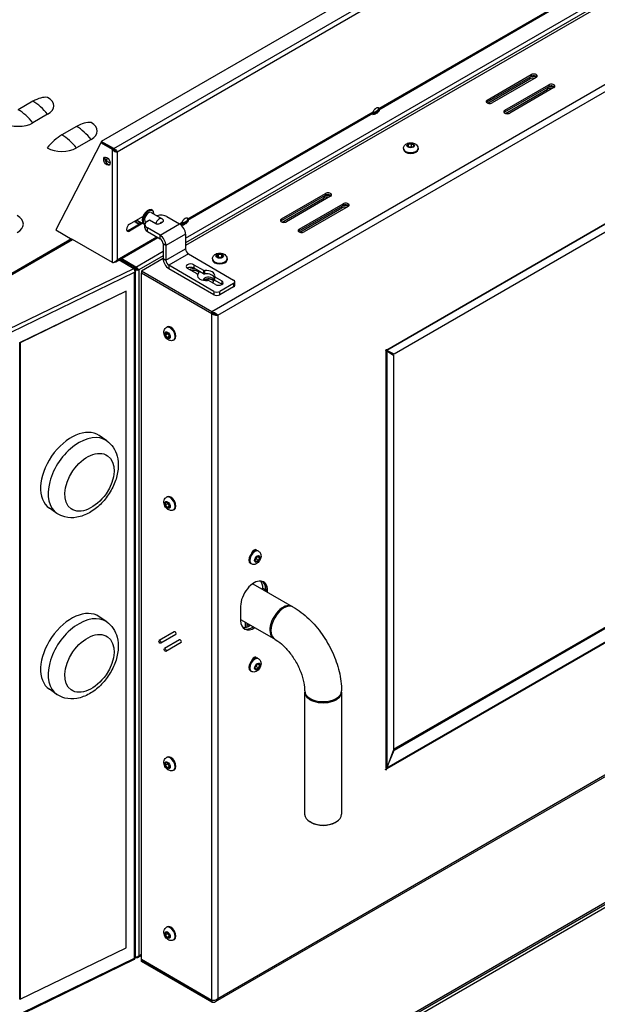
# Model space of a CAD drawing. Units: millimetres. Extents: x 76809 to 82201, y 3336 to 7495.
# Drawn here: x 81341 to 81758, y 4108 to 4819 of the extents above; entities that cross this region are included whole.
import ezdxf

# ---------------------------------------------------------------- set-up
doc = ezdxf.new("R2010")
doc.units = ezdxf.units.MM
doc.header["$LTSCALE"] = 15

msp = doc.modelspace()

# ---------------------------------------------------------------- linework, layer by layer
for p, q in [((82024.77, 5091.56), (81399.72, 4730.68)), ((81408.63, 4725.54), (82032.94, 5085.99)), ((82035.5, 5083.55), (81411.1, 4723.05)), ((82051.65, 4996.94), (81460.51, 4655.65)), ((81460.51, 4660.87), (82039.05, 4994.88)), ((82039.05, 4991.62), (81460.51, 4657.6)), ((82110.2, 4971.96), (81479.59, 4607.88)), ((81483.83, 4605.43), (82121.38, 4973.52)), ((81600.15, 4754.47), (81733.9, 4831.69)), ((81600.16, 4753.66), (81733.88, 4830.87)), ((81605.81, 4580.48), (82001.08, 4808.69)), ((82000.83, 4808), (81605.91, 4579.99)), ((81992.11, 4797.3), (81611.05, 4577.3)), ((81678.29, 4760.56), (81710.11, 4778.94)), ((81678.29, 4759.34), (81710.11, 4777.71)), ((81678.68, 4758.34), (81709.05, 4775.87)), ((81713.64, 4776.89), (81681.82, 4758.52)), ((81709.05, 4775.87), (81709.05, 4777.1)), ((81710.11, 4778.94), (81710.11, 4777.71)), ((81691.02, 4753.22), (81722.84, 4771.59)), ((81691.02, 4751.99), (81722.84, 4770.36)), ((81691.4, 4750.99), (81721.77, 4768.53)), ((81726.37, 4769.55), (81694.55, 4751.18)), ((81721.77, 4768.53), (81721.77, 4769.75)), ((81722.84, 4771.59), (81722.84, 4770.36)), ((81350.36, 4759.71), (81339.75, 4753.59)), ((81677.93, 4758.78), (81677.93, 4759.08)), ((81678.29, 4760.56), (81678.29, 4759.34)), ((81462.26, 4674.85), (81596.02, 4752.08)), ((81597.69, 4751.06), (81599.83, 4752.55)), ((81599.83, 4752.14), (81597.69, 4750.65)), ((81599.83, 4752.55), (81599.83, 4752.14)), ((81600.28, 4753.29), (81600.28, 4752.88)), ((81690.66, 4751.43), (81690.66, 4751.73)), ((81691.02, 4753.22), (81691.02, 4751.99)), ((81360.97, 4750.32), (81350.36, 4744.2)), ((81462.27, 4674.05), (81596, 4751.26)), ((81594.51, 4750.38), (81594.45, 4750.37)), ((81595.82, 4750.25), (81594.47, 4750.38)), ((81595.08, 4750.73), (81595.82, 4750.66)), ((81595.82, 4750.66), (81595.82, 4750.25)), ((81597.69, 4750.65), (81597.69, 4751.06)), ((81598.74, 4751.03), (81598.09, 4750.93)), ((81598.98, 4751.55), (81598.74, 4751.03)), ((81381.83, 4741.54), (81371.22, 4735.42)), ((81392.43, 4732.15), (81381.83, 4726.03)), ((81399.72, 4730.68), (81399.72, 4729.93)), ((81408.63, 4725.54), (81399.72, 4730.68)), ((81399.45, 4729.78), (81366.98, 4666.88)), ((81399.45, 4729.78), (81400.3, 4730.27)), ((81407.71, 4725.01), (81399.45, 4729.78)), ((81400.3, 4730.27), (81408.56, 4725.5)), ((81408.56, 4725.5), (81407.71, 4725.01)), ((81407.71, 4643.52), (81407.71, 4725.01)), ((81408.63, 4725.36), (81408.63, 4725.54)), ((81410.48, 4723.41), (81411.1, 4723.05)), ((81617.88, 4725.7), (81617.88, 4725.05)), ((81620.9, 4727.4), (81621.51, 4728.69)), ((81622.52, 4726.46), (81620.9, 4727.4)), ((81621.51, 4728.69), (81623.74, 4729.03)), ((81621.51, 4727.05), (81621.51, 4728.69)), ((81622.05, 4726.73), (81623.74, 4726.99)), ((81624.76, 4726.79), (81622.52, 4726.46)), ((81623.74, 4729.03), (81625.37, 4728.08)), ((81623.74, 4726.99), (81623.74, 4729.03)), ((81623.74, 4726.99), (81624.21, 4726.71)), ((81625.37, 4728.08), (81624.76, 4726.79)), ((81628.38, 4725.7), (81628.38, 4725.05)), ((81404.68, 4718.4), (81402.68, 4717.25)), ((81411.1, 4723.05), (81411.1, 4645.32)), ((81529.8, 4674.83), (81561.62, 4693.2)), ((81529.8, 4673.61), (81561.62, 4691.98)), ((81530.18, 4672.61), (81560.55, 4690.14)), ((81565.15, 4691.16), (81533.33, 4672.79)), ((81560.55, 4690.14), (81560.55, 4691.37)), ((81561.62, 4693.2), (81561.62, 4691.98)), ((81542.52, 4667.48), (81574.34, 4685.86)), ((81542.52, 4666.26), (81574.34, 4684.63)), ((81542.91, 4665.26), (81573.28, 4682.79)), ((81577.88, 4683.81), (81546.06, 4665.44)), ((81573.28, 4682.79), (81573.28, 4684.02)), ((81574.34, 4685.86), (81574.34, 4684.63)), ((81420.01, 4670.96), (81429.77, 4676.59)), ((81425.99, 4671.55), (81424.56, 4673.59)), ((81425.85, 4673.72), (81428.72, 4672.07)), ((81432.94, 4673.24), (81434.49, 4674.14)), ((81434.49, 4674.14), (81439.06, 4671.5)), ((81435.77, 4679.48), (81443.55, 4674.99)), ((81437.69, 4678.38), (81437.69, 4678.71)), ((81447.08, 4676.5), (81456.27, 4671.2)), ((81462.4, 4673.68), (81462.4, 4673.27)), ((81529.8, 4674.83), (81529.8, 4673.61)), ((81366.98, 4666.88), (81378.79, 4660.05)), ((81419.16, 4666.55), (81428.92, 4672.18)), ((81420.01, 4666.06), (81419.16, 4666.55)), ((81429.77, 4671.69), (81420.01, 4666.06)), ((81424.58, 4672.37), (81423.97, 4673.24)), ((81424.58, 4672.37), (81425.99, 4671.55)), ((81427.8, 4672.6), (81425.99, 4671.55)), ((81428.92, 4672.18), (81429.77, 4671.69)), ((81431.18, 4668.34), (81431.18, 4670.79)), ((81431.82, 4672.64), (81432, 4672.54)), ((81432.94, 4665.89), (81432.94, 4668.34)), ((81442.13, 4663.03), (81432.94, 4668.34)), ((81442.13, 4663.03), (81456.27, 4671.2)), ((81442.32, 4671.75), (81443.67, 4672.53)), ((81456.1, 4671.3), (81458.02, 4672.41)), ((81456.77, 4670.88), (81458, 4671.58)), ((81457.93, 4670.64), (81456.96, 4670.73)), ((81457.19, 4671.12), (81457.93, 4671.05)), ((81457.93, 4671.05), (81457.93, 4670.64)), ((81459.81, 4671.45), (81461.94, 4672.94)), ((81461.94, 4672.53), (81459.81, 4671.04)), ((81459.81, 4671.04), (81459.81, 4671.45)), ((81460.85, 4671.42), (81460.21, 4671.32)), ((81461.09, 4671.94), (81460.85, 4671.42)), ((81461.94, 4672.94), (81461.94, 4672.53)), ((81529.44, 4673.05), (81529.44, 4673.35)), ((81542.52, 4667.48), (81542.52, 4666.26)), ((81299.57, 4614.31), (81378.94, 4660.13)), ((81378.19, 4660.4), (81309.35, 4620.66)), ((81378.68, 4660.12), (81375.81, 4658.46)), ((81407.71, 4643.52), (81378.94, 4660.13)), ((81410.21, 4644), (81440.54, 4661.5)), ((81411.1, 4645.32), (81439.83, 4661.91)), ((81432.94, 4665.89), (81442.13, 4660.58)), ((81442.13, 4660.58), (81442.13, 4663.03)), ((81460.51, 4663.85), (81446.37, 4655.68)), ((81460.51, 4663.85), (81460.51, 4653.23)), ((81542.17, 4665.7), (81542.17, 4666)), ((81375.93, 4658.4), (81375.81, 4658.46)), ((81375.81, 4658.33), (81375.81, 4658.46)), ((81446.37, 4655.68), (81444.25, 4656.91)), ((81444.25, 4656.91), (81444.25, 4646.29)), ((81446.37, 4655.68), (81446.37, 4645.07)), ((81446.37, 4645.07), (81460.51, 4653.23)), ((81412.57, 4645.35), (81423.21, 4639.21)), ((81413.27, 4645.76), (81424.57, 4639.24)), ((81413.37, 4645.82), (81424.62, 4639.33)), ((81424.62, 4640.14), (81414.08, 4646.23)), ((81424.62, 4640.14), (81444.25, 4651.48)), ((81444.25, 4648.21), (81426.69, 4638.07)), ((81444.25, 4646.26), (81428.68, 4637.27)), ((81444.25, 4646.29), (81446.37, 4645.07)), ((81462.64, 4649.56), (81448.49, 4641.4)), ((81462.64, 4649.56), (81495.16, 4630.78)), ((81480, 4646.09), (81480, 4645.44)), ((81482.96, 4648.31), (81484.37, 4649.37)), ((81483.84, 4647.08), (81482.96, 4648.31)), ((81486.13, 4646.9), (81483.84, 4647.08)), ((81484.02, 4647.06), (81484.37, 4647.32)), ((81484.37, 4649.37), (81486.66, 4649.19)), ((81484.37, 4647.32), (81484.37, 4649.37)), ((81484.37, 4647.32), (81486.48, 4647.16)), ((81487.54, 4647.96), (81486.13, 4646.9)), ((81486.66, 4649.19), (81487.54, 4647.96)), ((81486.66, 4647.3), (81486.66, 4649.19)), ((81490.5, 4646.09), (81490.5, 4645.44)), ((81332.6, 4595.24), (81423.21, 4639.21)), ((81415.89, 4644.25), (81415.99, 4644.31)), ((81423.86, 4638.83), (81423.21, 4639.21)), ((81423.91, 4638.8), (81423.21, 4639.21)), ((81423.55, 4638.6), (81423.91, 4638.8)), ((81424.57, 4639.24), (81423.86, 4638.83)), ((81424.62, 4639.33), (81424.62, 4640.14)), ((81425.98, 4638.48), (81426.69, 4638.07)), ((81426.69, 4638.07), (81426.69, 4143.28)), ((81481.02, 4622.62), (81448.49, 4641.4)), ((81448.49, 4641.4), (81448.49, 4638.95)), ((81481.02, 4620.17), (81448.49, 4638.95)), ((81468.88, 4635.14), (81461.93, 4639.15)), ((81466.52, 4641.8), (81473.47, 4637.79)), ((81466.52, 4641.8), (81466.52, 4639.35)), ((81473.47, 4635.34), (81466.52, 4639.35)), ((81334.65, 4593.09), (81423.78, 4636.34)), ((81423.78, 4141.55), (81423.78, 4636.34)), ((81424.5, 4142.03), (81424.5, 4637.63)), ((81479.59, 4607.88), (81428.68, 4637.27)), ((81428.68, 4637.27), (81428.68, 4636.05)), ((81428.68, 4636.05), (81479.59, 4606.66)), ((81428.75, 4636.01), (81428.68, 4635.97)), ((81428.68, 4140.52), (81428.68, 4635.97)), ((81428.68, 4635.97), (81479.59, 4606.57)), ((81469.16, 4634.64), (81469.16, 4633.5)), ((81469.17, 4634.73), (81469.17, 4633.45)), ((81473.47, 4637.79), (81473.47, 4635.34)), ((81474.34, 4635.18), (81474.34, 4637.63)), ((81481.49, 4633.4), (81481.49, 4630.96)), ((81481.78, 4630.55), (81481.78, 4633)), ((81481.78, 4633), (81486.68, 4630.17)), ((81482.08, 4627.51), (81477.18, 4630.34)), ((81486.68, 4627.72), (81481.78, 4630.55)), ((81495.16, 4628.33), (81485.26, 4622.62)), ((81495.16, 4625.88), (81485.26, 4620.17)), ((81486.68, 4630.17), (81486.68, 4627.72)), ((81495.16, 4628.33), (81495.16, 4625.88)), ((81496.04, 4627.11), (81496.04, 4629.56)), ((81340.88, 4585.68), (81417.44, 4622.83)), ((81417.63, 4622.7), (81341.08, 4585.55)), ((81417.44, 4622.83), (81417.63, 4622.7)), ((81417.63, 4149.13), (81417.63, 4622.7)), ((81481.02, 4622.62), (81481.02, 4620.17)), ((81485.26, 4620.17), (81485.26, 4622.62)), ((81479.59, 4606.66), (81479.59, 4607.88)), ((81479.75, 4606.66), (81479.59, 4606.57)), ((81479.59, 4111.12), (81479.59, 4606.57)), ((81483.06, 4605.88), (81483.83, 4605.43)), ((81483.83, 4605.43), (81483.83, 4112.27)), ((81446.7, 4596.59), (81447.27, 4596.91)), ((81446.07, 4591.12), (81446.24, 4592.89)), ((81447.83, 4592.14), (81446.07, 4591.12)), ((81447.38, 4589.25), (81446.07, 4591.12)), ((81446.24, 4592.89), (81447.73, 4592.79)), ((81448.98, 4590.17), (81447.38, 4589.25)), ((81448.88, 4589.15), (81447.38, 4589.25)), ((81447.73, 4592.79), (81449.05, 4590.92)), ((81447.83, 4592.14), (81447.88, 4592.59)), ((81449.01, 4590.47), (81447.83, 4592.14)), ((81449.05, 4590.92), (81448.88, 4589.15)), ((81340.88, 4112.11), (81340.88, 4585.68)), ((81340.88, 4585.68), (81341.08, 4585.55)), ((81341.08, 4585.55), (81341.08, 4111.98)), ((81451.95, 4587.49), (81452.52, 4587.82)), ((81605.32, 4580.2), (81604.75, 4579.87)), ((81604.75, 4579.71), (81605.32, 4580.04)), ((81604.75, 4579.87), (81604.75, 4579.71)), ((81605.18, 4580.12), (81605.32, 4580.04)), ((81605.32, 4580.85), (81605.46, 4580.93)), ((81605.32, 4580.85), (81605.32, 4580.2)), ((81605.32, 4580.36), (81605.46, 4580.28)), ((81605.32, 4580.04), (81605.32, 4579.63)), ((81605.32, 4579.94), (81605.79, 4579.78)), ((81605.32, 4579.86), (81605.52, 4579.76)), ((81605.32, 4278.34), (81605.32, 4579.63)), ((81605.46, 4580.93), (81605.46, 4580.28)), ((81605.81, 4580.48), (81605.46, 4580.28)), ((81605.54, 4580.33), (81605.91, 4579.99)), ((81605.61, 4580.37), (81605.8, 4580.24)), ((81605.79, 4579.78), (81605.79, 4278.91)), ((81605.79, 4579.78), (81610.69, 4576.68)), ((81611.05, 4577.3), (81605.91, 4579.99)), ((81610.69, 4576.68), (81610.69, 4291.81)), ((81403.63, 4514.81), (81398.16, 4518.57)), ((81610.69, 4292.26), (81991.08, 4511.88)), ((81611.05, 4291.6), (81992.11, 4511.61)), ((82001.08, 4506.27), (81605.81, 4278.06)), ((81605.91, 4278.84), (82000.83, 4506.84)), ((81482.15, 4110.28), (82123.5, 4480.56)), ((82123.06, 4481.32), (81483.83, 4112.27)), ((81446.07, 4468.65), (81446.24, 4470.42)), ((81447.83, 4469.67), (81446.07, 4468.65)), ((81447.38, 4466.77), (81446.07, 4468.65)), ((81446.24, 4470.42), (81447.73, 4470.32)), ((81446.7, 4474.11), (81447.27, 4474.44)), ((81448.98, 4467.69), (81447.38, 4466.77)), ((81447.73, 4470.32), (81449.05, 4468.44)), ((81447.83, 4469.67), (81447.88, 4470.11)), ((81449.01, 4468), (81447.83, 4469.67)), ((81449.05, 4468.44), (81448.88, 4466.67)), ((81367.67, 4462.47), (81362.21, 4466.23)), ((81448.88, 4466.67), (81447.38, 4466.77)), ((81451.95, 4465.02), (81452.52, 4465.35)), ((82200.09, 4433.8), (81474.59, 4014.94)), ((81474.59, 4013.72), (82200.09, 4432.58)), ((81513.19, 4435.12), (81512.62, 4435.45)), ((81507.94, 4426.03), (81507.37, 4426.36)), ((81510.71, 4428.42), (81511.37, 4430.53)), ((81511.67, 4427.45), (81510.71, 4428.42)), ((81511.52, 4429.61), (81510.95, 4429.21)), ((81511.37, 4430.53), (81512.99, 4431.66)), ((81511.94, 4430.92), (81511.52, 4429.61)), ((81511.52, 4429.61), (81513.29, 4428.59)), ((81513.29, 4428.59), (81511.67, 4427.45)), ((81512.67, 4431.44), (81513.95, 4430.69)), ((81512.99, 4431.66), (81513.95, 4430.69)), ((81513.95, 4430.69), (81513.29, 4428.59)), ((81509.07, 4411.74), (81537.53, 4395.31)), ((81516.36, 4408.32), (81515.68, 4407.93)), ((81516.36, 4407.54), (81516.36, 4408.45)), ((81516.36, 4408.45), (81518.48, 4407.23)), ((81518.48, 4406.31), (81518.48, 4407.23)), ((81518.66, 4406.21), (81518.66, 4407.33)), ((81518.66, 4407.33), (81519.72, 4406.72)), ((81519.72, 4405.6), (81519.72, 4406.72)), ((81500.27, 4395.49), (81500.27, 4385.28)), ((81403.63, 4384.17), (81398.16, 4387.93)), ((81500.27, 4385.99), (81524.18, 4372.19)), ((81503.5, 4384.13), (81503.5, 4380.07)), ((81504.91, 4382.65), (81505.49, 4382.98)), ((81504.91, 4380.43), (81504.91, 4382.65)), ((81452.39, 4377.09), (81441.43, 4370.76)), ((81504.91, 4382.25), (81506.68, 4381.23)), ((81453.54, 4375.1), (81442.58, 4368.77)), ((81456.18, 4371.23), (81445.22, 4364.9)), ((81457.33, 4369.23), (81446.37, 4362.91)), ((81511.37, 4352.96), (81512.99, 4354.1)), ((81513.19, 4357.56), (81512.62, 4357.88)), ((81512.99, 4354.1), (81513.95, 4353.13)), ((81507.94, 4348.46), (81507.37, 4348.79)), ((81510.71, 4350.85), (81511.37, 4352.96)), ((81511.67, 4349.88), (81510.71, 4350.85)), ((81511.52, 4352.04), (81510.95, 4351.64)), ((81511.94, 4353.36), (81511.52, 4352.04)), ((81511.52, 4352.04), (81513.29, 4351.02)), ((81513.29, 4351.02), (81511.67, 4349.88)), ((81512.67, 4353.87), (81513.95, 4353.13)), ((81513.95, 4353.13), (81513.29, 4351.02)), ((82067.15, 4353.39), (81604.84, 4086.48)), ((81367.67, 4331.83), (81362.21, 4335.59)), ((81546.5, 4333.54), (81546.5, 4245.36)), ((81573.2, 4333.54), (81573.2, 4245.36)), ((81610.69, 4291.81), (81605.79, 4278.91)), ((81605.91, 4278.84), (81611.05, 4291.6)), ((81611.05, 4291.6), (81610.66, 4291.71)), ((81446.7, 4286.32), (81447.27, 4286.64)), ((81446.07, 4280.85), (81446.24, 4282.62)), ((81447.83, 4281.87), (81446.07, 4280.85)), ((81447.38, 4278.98), (81446.07, 4280.85)), ((81446.24, 4282.62), (81447.73, 4282.52)), ((81448.98, 4279.9), (81447.38, 4278.98)), ((81448.88, 4278.88), (81447.38, 4278.98)), ((81447.73, 4282.52), (81449.05, 4280.65)), ((81447.83, 4281.87), (81447.88, 4282.32)), ((81449.01, 4280.2), (81447.83, 4281.87)), ((81449.05, 4280.65), (81448.88, 4278.88)), ((81451.95, 4277.22), (81452.52, 4277.55)), ((81604.75, 4277.61), (81605.32, 4277.93)), ((81605.32, 4277.77), (81604.75, 4277.45)), ((81604.75, 4277.45), (81604.75, 4277.61)), ((81605.18, 4277.85), (81605.32, 4277.77)), ((81605.32, 4278.34), (81605.81, 4278.06)), ((81605.32, 4278.34), (81605.32, 4277.93)), ((81605.46, 4277.85), (81605.32, 4277.93)), ((81605.32, 4277.77), (81605.32, 4277.12)), ((81605.32, 4277.28), (81605.46, 4277.2)), ((81605.32, 4277.12), (81605.46, 4277.2)), ((81605.46, 4277.85), (81605.81, 4278.06)), ((81605.46, 4277.2), (81605.46, 4277.85)), ((81605.49, 4278.46), (81605.8, 4278.32)), ((81605.77, 4278.87), (81605.91, 4278.84)), ((81551.11, 4239.5), (81550.41, 4239.91)), ((81568.58, 4239.5), (81569.29, 4239.91)), ((81446.7, 4163.84), (81447.27, 4164.17)), ((81446.07, 4158.38), (81446.24, 4160.15)), ((81447.83, 4159.4), (81446.07, 4158.38)), ((81447.38, 4156.5), (81446.07, 4158.38)), ((81446.24, 4160.15), (81447.73, 4160.05)), ((81448.98, 4157.42), (81447.38, 4156.5)), ((81448.88, 4156.4), (81447.38, 4156.5)), ((81447.73, 4160.05), (81449.05, 4158.18)), ((81447.83, 4159.4), (81447.88, 4159.85)), ((81449.01, 4157.73), (81447.83, 4159.4)), ((81449.05, 4158.18), (81448.88, 4156.4)), ((81451.95, 4154.75), (81452.52, 4155.08)), ((81341.08, 4111.98), (81417.63, 4149.13)), ((81334.65, 4098.29), (81423.78, 4141.55)), ((81424.62, 4142.08), (81424.5, 4142.15)), ((81424.62, 4142.46), (81424.62, 4142.08)), ((81425.95, 4142.17), (81428.68, 4143.75)), ((81426.69, 4143.28), (81428.68, 4144.42)), ((81333.86, 4097.2), (81423.75, 4140.81)), ((81479.59, 4111.12), (81428.68, 4140.52)), ((81428.68, 4140.44), (81428.75, 4140.48)), ((81428.68, 4139.21), (81428.68, 4140.44)), ((81428.68, 4140.44), (81479.59, 4111.04)), ((81479.59, 4109.82), (81428.68, 4139.21)), ((81340.88, 4112.11), (81341.08, 4111.98)), ((81479.69, 4111.1), (81479.59, 4111.04)), ((81479.59, 4111.04), (81479.59, 4109.82))]:
    msp.add_line(p, q)
for centre, major_axis, ratio, start_param, end_param in [((81711.17, 4775.87), (-3, 0), 0.57735, 3.759543, 5.497787), ((81711.17, 4774.65), (3, 0), 0.57735, 1.125235, 2.356194), ((81711.88, 4777.92), (2.5, 0), 0.57735, 5.497787, 8.63938), ((81711.88, 4776.69), (2.5, 0), 0.57735, 0.438149, 2.356194), ((81723.9, 4768.53), (-3, 0), 0.57735, 3.759543, 5.497787), ((81723.9, 4767.3), (3, 0), 0.57735, 1.125235, 2.356194), ((81724.6, 4770.57), (2.5, 0), 0.57735, 5.497787, 8.63938), ((81724.6, 4769.34), (2.5, 0), 0.57735, 0.438149, 2.356194), ((81350.36, 4735.11), (15.06, 26.09), 0.57735, 0.264193, 0.785398), ((81350.36, 4735.11), (-15.06, 26.09), 0.57735, 4.976582, 5.497787), ((81350.36, 4756.44), (15, 0), 0.57735, 5.497787, 7.068583), ((81680.06, 4759.54), (-2.5, 0), 0.57735, 5.497787, 8.63938), ((81680.06, 4758.32), (2.5, 0), 0.57735, 2.356194, 2.703444), ((81339.75, 4728.99), (-15.06, 26.09), 0.57735, 4.976582, 5.497787), ((81595.01, 4754.23), (5.25, 0), 0.57735, 4.833004, 6.16257), ((81595.01, 4754.89), (5.25, 0), 0.57735, 4.900801, 6.094773), ((81598.28, 4753.29), (2, 0), 0.57735, 5.592843, 6.620699), ((81598.28, 4752.88), (2, 0), 0.57735, 5.592843, 6.283185), ((81692.78, 4752.2), (-2.5, 0), 0.57735, 5.497787, 8.63938), ((81692.78, 4750.97), (2.5, 0), 0.57735, 2.356194, 2.703444), ((81381.83, 4716.95), (15.06, 26.09), 0.57735, 0.264193, 0.785398), ((81596.15, 4751.8), (-2, 0), 0.57735, 1.404053, 2.45125), ((81596.15, 4751.39), (2, 0), 0.57735, 4.545646, 5.592843), ((81339.75, 4750.32), (-15, 0), 0.57735, 0.785398, 2.356194), ((81381.83, 4716.95), (-15.06, 26.09), 0.57735, 4.976582, 5.497787), ((81381.83, 4738.28), (15, 0), 0.57735, 5.497787, 7.068583), ((81371.22, 4710.82), (15.06, 26.09), 0.57735, 0.785398, 1.306603), ((81371.22, 4710.82), (-15.06, 26.09), 0.57735, 4.976582, 5.497787), ((81371.22, 4732.15), (-15, 0), 0.57735, 0.785398, 2.356194), ((81623.13, 4725.7), (5.25, 0), 0.57735, 3.141593, 6.283185), ((81623.13, 4725.05), (5.25, 0), 0.57735, 3.141593, 6.283185), ((81404.56, 4717.05), (-1.62, 2.81), 0.57735, 0.264147, 2.877446), ((81402.68, 4692.66), (15.06, 26.09), 0.57735, 0.785398, 0.795346), ((81402.68, 4692.66), (-15.06, 26.09), 0.57735, 5.341608, 5.497787), ((81562.68, 4690.14), (-3, 0), 0.57735, 3.759543, 5.497787), ((81562.68, 4688.92), (3, 0), 0.57735, 1.125235, 2.356194), ((81563.38, 4692.18), (2.5, 0), 0.57735, 5.497787, 8.63938), ((81563.38, 4690.96), (2.5, 0), 0.57735, 0.438149, 2.356194), ((81433.45, 4676.26), (3, 5.2), 0.57735, 5.497787, 9.646866), ((81433.8, 4676.06), (-2.75, -4.76), 0.57735, 2.371982, 6.344945), ((81575.4, 4682.79), (-3, 0), 0.57735, 3.759543, 5.497787), ((81575.4, 4681.57), (3, 0), 0.57735, 1.125235, 2.356194), ((81576.11, 4684.83), (2.5, 0), 0.57735, 5.497787, 8.63938), ((81576.11, 4683.61), (2.5, 0), 0.57735, 0.438149, 2.356194), ((81328.44, 4671.12), (15, 0), 0.57735, 5.497787, 7.068583), ((81428.85, 4678.92), (-3, -5.2), 0.57735, 6.120614, 6.283185), ((81433.8, 4676.06), (-1.98, -3.42), 0.57735, 3.141593, 6.283185), ((81441.58, 4671.57), (1.98, 3.42), 0.57735, 0, 1.911281), ((81442.84, 4674.05), (6, 0), 0.57735, 0.785398, 2.077223), ((81457.1, 4674.57), (5.25, 0), 0.57735, 4.817631, 6.177943), ((81457.1, 4675.22), (5.25, 0), 0.57735, 4.883974, 6.1116), ((81460.4, 4673.68), (2, 0), 0.57735, 5.592843, 6.620699), ((81531.56, 4673.81), (-2.5, 0), 0.57735, 5.497787, 8.63938), ((81531.56, 4672.59), (2.5, 0), 0.57735, 2.356194, 2.703444), ((81420.01, 4668.51), (-1.5, -2.6), 0.57735, 3.926991, 7.068583), ((81419.16, 4669), (-1.5, -2.6), 0.57735, 0.286757, 0.785398), ((81437.18, 4670.79), (-6, 0), 0.57735, 5.497787, 7.068583), ((81437.18, 4668.34), (-6, 0), 0.57735, 0, 0.785398), ((81442.99, 4670.75), (0.98, 1.69), 0.57735, 0.273456, 1.29734), ((81456.27, 4666.3), (3, -5.2), 0.57735, 0.785398, 2.356194), ((81458.27, 4672.19), (-2, 0), 0.57735, 1.404053, 2.45125), ((81458.27, 4671.78), (2, 0), 0.57735, 4.545646, 5.592843), ((81460.4, 4673.27), (2, 0), 0.57735, 5.592843, 6.283185), ((81544.29, 4666.46), (-2.5, 0), 0.57735, 5.497787, 8.63938), ((81442.13, 4658.13), (-3, 5.2), 0.57735, 3.926991, 5.497787), ((81442.13, 4658.13), (1.5, -2.6), 0.57735, 0.785398, 2.356194), ((81544.29, 4665.24), (2.5, 0), 0.57735, 2.356194, 2.703444), ((81462.64, 4652.01), (1.5, -2.6), 0.57735, 3.926991, 5.497787), ((81448.49, 4643.84), (3, -5.2), 0.57735, 3.926991, 5.497787), ((81485.25, 4646.09), (5.25, 0), 0.57735, 3.141593, 6.283185), ((81485.25, 4645.44), (5.25, 0), 0.57735, 3.141593, 6.283185), ((81409.4, 4644.5), (-2.4, 0), 0.57735, 0.785398, 0.916298), ((81448.49, 4643.84), (1.5, -2.6), 0.57735, 3.926991, 5.497787), ((81464.23, 4640.48), (-3.25, 0), 0.57735, 3.926991, 7.068583), ((81464.23, 4638.03), (-3.25, 0), 0.57735, 3.926991, 5.572024), ((81466.5, 4636.67), (3.9, 0), 0.57735, 1.343404, 2.405337), ((81466.5, 4635.44), (3.9, 0), 0.57735, 0.275434, 2.014067), ((81466.5, 4635.44), (3.9, 0), 0.57735, 0.275434, 2.014067), ((81475.33, 4634.07), (-6.25, 0), 0.57735, 6.124156, 8.013011), ((81468.17, 4634.73), (1, 0), 0.57735, 6.124156, 7.068583), ((81466.5, 4636.67), (3.9, 0), 0.57735, 5.433846, 6.510578), ((81477.1, 4630.55), (-3.9, 0), 0.57735, 2.307052, 6.226632), ((81474.18, 4638.2), (-1, 0), 0.57735, 0.785398, 1.729826), ((81474.18, 4635.75), (1, 0), 0.57735, 3.926991, 4.871418), ((81477.1, 4629.32), (3.9, 0), 0.57735, 0.275434, 2.557914), ((81475.33, 4634.07), (6.25, 0), 0.57735, 6.124156, 8.013011), ((81475.33, 4631.62), (6.25, 0), 0.57735, 0.171309, 1.729826), ((81477.59, 4629.04), (3.9, 0), 0.57735, 0.874338, 2.444482), ((81482.49, 4633.4), (-1, 0), 0.57735, 6.124156, 7.068583), ((81482.49, 4630.96), (-1, 0), 0.57735, 0, 0.785398), ((81476.47, 4629.93), (1, 0), 0.57735, 0.785398, 1.729826), ((81484.38, 4628.84), (3.25, 0), 0.57735, 3.926991, 7.068583), ((81484.38, 4626.39), (-3.25, 0), 0.57735, 3.852754, 3.926991), ((81493.04, 4629.56), (3, 0), 0.57735, 5.497787, 7.068583), ((81493.04, 4627.11), (3, 0), 0.57735, 5.497787, 6.283185), ((81483.14, 4623.84), (-3, 0), 0.57735, 0.785398, 2.356194), ((81483.14, 4621.39), (3, 0), 0.57735, 3.926991, 5.497787), ((81449.33, 4592.04), (-2.62, 4.55), 0.57735, 3.141593, 6.283185), ((81449.89, 4592.37), (-2.62, 4.55), 0.57735, 3.141593, 6.283185), ((81603.19, 4580.85), (3, 0), 0.57735, 5.497787, 5.601451), ((81603.69, 4581.71), (-1.5, 2.6), 0.57735, 3.823327, 3.926991), ((81380.18, 4492.4), (-17.98, -26.17), 0.625044, 3.141593, 6.283185), ((81385.65, 4488.64), (17.98, 26.17), 0.625044, 0, 3.141593), ((81449.33, 4469.57), (-2.62, 4.55), 0.57735, 3.141593, 6.283185), ((81449.89, 4469.89), (-2.62, 4.55), 0.57735, 3.141593, 6.283185), ((81510, 4430.9), (-2.63, -4.55), 0.57735, 3.141593, 6.283185), ((81510.56, 4430.58), (-2.63, -4.55), 0.57735, 3.141593, 6.283185), ((81510, 4433.56), (1.5, 2.6), 0.57735, 5.920523, 8.216644), ((81508.94, 4434.17), (1.5, 2.6), 0.57735, 5.592992, 5.921818), ((81510, 4401.1), (6.88, 11.91), 0.57735, 5.497787, 8.63938), ((81506.81, 4402.94), (6.75, 11.69), 0.57735, 5.497787, 6.085852), ((81508.94, 4401.71), (6.75, 11.69), 0.57735, 5.497787, 6.323571), ((81508.94, 4401.71), (6.88, 11.91), 0.57735, 5.497787, 6.20597), ((81530.86, 4383.75), (6.68, 11.56), 0.57735, 6.218513, 9.48945), ((81380.18, 4361.76), (-17.98, -26.17), 0.625044, 3.141593, 6.283185), ((81385.65, 4358), (17.98, 26.17), 0.625044, 0, 3.141593), ((81531.56, 4383.34), (-6.67, -11.55), 0.57735, 3.141593, 6.283185), ((81510, 4390.9), (-6.88, -11.91), 0.57735, 5.497787, 7.130026), ((81452.97, 4376.1), (-0.575, 0.996), 0.57735, 3.141593, 6.283185), ((81506.81, 4392.32), (-6.75, -11.69), 0.57735, 0.240846, 0.865276), ((81508.94, 4391.51), (-6.88, -11.91), 0.57735, 0.077216, 0.846841), ((81456.75, 4370.23), (-0.575, 0.996), 0.57735, 3.141593, 6.283185), ((81510, 4353.34), (-2.63, -4.55), 0.57735, 3.141593, 6.283185), ((81510.56, 4353.01), (-2.63, -4.55), 0.57735, 3.141593, 6.283185), ((81510, 4355.99), (1.5, 2.6), 0.57735, 5.920523, 8.216644), ((81508.94, 4356.6), (1.5, 2.6), 0.57735, 5.592992, 5.921818), ((81559.85, 4333.54), (13.35, 0), 0.57735, 3.076921, 6.347857), ((81559.85, 4334.35), (13.33, 0), 0.57735, 3.141593, 6.283185), ((81449.33, 4281.77), (-2.62, 4.55), 0.57735, 3.141593, 6.283185), ((81449.89, 4282.1), (-2.62, 4.55), 0.57735, 3.141593, 6.283185), ((81603.19, 4279.57), (-3, 0), 0.57735, 2.356194, 2.459858), ((81603.69, 4279.28), (-1.5, 2.6), 0.57735, 3.926991, 4.030654), ((81559.85, 4245.36), (13.35, 0), 0.57735, 3.141593, 6.283185), ((81559.85, 4244.54), (-12.35, 0), 0.57735, 0.785398, 2.356194), ((81449.33, 4159.3), (-2.62, 4.55), 0.57735, 3.141593, 6.283185), ((81449.89, 4159.62), (-2.62, 4.55), 0.57735, 3.141593, 6.283185)]:
    msp.add_ellipse(centre, major_axis=major_axis, ratio=ratio, start_param=start_param, end_param=end_param)
for centre, major_axis, ratio in [((81623.13, 4727.74), (-2.75, 0), 0.57735), ((81403.71, 4716.56), (-1.62, 2.81), 0.57735), ((81485.25, 4648.13), (2.75, 0), 0.57735), ((81447.56, 4591.02), (1.37, -2.38), 0.57735), ((81391.12, 4484.88), (-13.16, -19.16), 0.625044), ((81447.56, 4468.54), (1.37, -2.38), 0.57735), ((81512.33, 4429.56), (1.38, 2.38), 0.57735), ((81391.12, 4354.24), (13.16, 19.16), 0.625044), ((81442.01, 4369.77), (0.575, -0.996), 0.57735), ((81445.79, 4363.9), (0.575, -0.996), 0.57735), ((81512.33, 4351.99), (1.38, 2.38), 0.57735), ((81447.56, 4280.75), (1.37, -2.38), 0.57735), ((81447.56, 4158.28), (1.37, -2.38), 0.57735)]:
    msp.add_ellipse(centre, major_axis=major_axis, ratio=ratio)
for points, knots in [([(81595.99, 4751.91), (81595.98, 4751.83), (81595.95, 4751.76), (81595.87, 4751.55), (81595.79, 4751.42), (81595.68, 4751.28), (81595.66, 4751.25), (81595.64, 4751.22)], [0.02014677, 0.02014677, 0.02014677, 0.02014677, 0.04832844, 0.04832844, 0.09665689, 0.09665689, 0.10706475, 0.10706475, 0.10706475, 0.10706475]), ([(81600.15, 4754.47), (81600.14, 4754.54), (81600.12, 4754.61), (81600.06, 4754.78), (81599.99, 4754.88), (81599.81, 4755.03), (81599.65, 4755.09), (81599.4, 4755.12), (81599.27, 4755.11), (81598.83, 4755.04), (81598.42, 4754.88), (81598.08, 4754.68), (81597.74, 4754.48), (81597.34, 4754.18), (81596.9, 4753.75), (81596.76, 4753.6), (81596.51, 4753.28), (81596.36, 4753.04), (81596.18, 4752.68), (81596.1, 4752.49), (81596.04, 4752.25), (81596.03, 4752.16), (81596.02, 4752.08)], [-0.3468183, -0.3468183, -0.3468183, -0.3468183, -0.3200163, -0.3200163, -0.2679783, -0.2679783, -0.1978024, -0.1978024, -0.1443307, -0.1443307, 0, 0, 0, 0.1443307, 0.1443307, 0.1978024, 0.1978024, 0.2679783, 0.2679783, 0.3200163, 0.3200163, 0.3468183, 0.3468183, 0.3468183, 0.3468183]), ([(81600.22, 4753.87), (81600.22, 4753.88), (81600.21, 4753.89), (81600.2, 4753.96), (81600.19, 4754.04), (81600.17, 4754.19), (81600.17, 4754.25), (81600.16, 4754.32)], [1.4543894, 1.4543894, 1.4543894, 1.4543894, 1.46479727, 1.46479727, 1.51312571, 1.51312571, 1.54130738, 1.54130738, 1.54130738, 1.54130738]), ([(81407.71, 4725.01), (81408.32, 4724.2), (81409.28, 4723.62), (81410.11, 4723.31), (81410.48, 4723.18), (81410.83, 4723.09), (81411.1, 4723.05)], [-1, -1, -1, -1, -0.309138, -0.309138, -0.309138, 0, 0, 0, 0]), ([(81410.07, 4723.7), (81409.7, 4724.02), (81409.21, 4724.46), (81408.82, 4725.03), (81408.73, 4725.18), (81408.63, 4725.34), (81408.56, 4725.5)], [0.1251607, 0.1251607, 0.1251607, 0.1251607, 0.8215778, 0.8215778, 0.8215778, 1, 1, 1, 1]), ([(81410.23, 4723.57), (81410.2, 4723.61), (81410.18, 4723.65), (81410.11, 4723.73), (81410.07, 4723.78), (81409.97, 4723.93), (81409.9, 4724.03), (81409.74, 4724.29), (81409.66, 4724.44), (81409.51, 4724.79), (81409.45, 4724.98), (81409.41, 4725.17)], [-0.2416182, -0.2416182, -0.2416182, -0.2416182, -0.2201042, -0.2201042, -0.1916233, -0.1916233, -0.1410624, -0.1410624, -0.0718766, -0.0718766, 0, 0, 0, 0]), ([(81409.41, 4725.17), (81409.91, 4724.85), (81410.35, 4724.4), (81410.66, 4723.94), (81410.87, 4723.63), (81411.02, 4723.32), (81411.1, 4723.05)], [-0.7692949, -0.7692949, -0.7692949, -0.7692949, -0.3091381, -0.3091381, -0.3091381, 0, 0, 0, 0]), ([(81617.88, 4725.7), (81617.88, 4726.09), (81617.95, 4726.48), (81618.21, 4727.21), (81618.4, 4727.55), (81618.89, 4728.2), (81619.2, 4728.48), (81619.95, 4729.02), (81620.4, 4729.25), (81621.4, 4729.6), (81621.96, 4729.72), (81623.1, 4729.81), (81623.67, 4729.79), (81624.8, 4729.62), (81625.36, 4729.46), (81626.41, 4728.98), (81626.91, 4728.66), (81627.68, 4727.85), (81627.98, 4727.42), (81628.3, 4726.53), (81628.38, 4726.12), (81628.38, 4725.7)], [5.492215, 5.492215, 5.492215, 5.492215, 5.689819, 5.689819, 5.903075, 5.903075, 6.165759, 6.165759, 6.512734, 6.512734, 6.919297, 6.919297, 7.326457, 7.326457, 7.735079, 7.735079, 8.131082, 8.131082, 8.422699, 8.422699, 8.633808, 8.633808, 8.633808, 8.633808]), ([(81443.55, 4674.99), (81443.81, 4674.84), (81444.04, 4674.65), (81444.35, 4674.3), (81444.45, 4674.15), (81444.54, 4674)], [0.7853982, 0.7853982, 0.7853982, 0.7853982, 0.98095, 0.98095, 1.1041267, 1.1041267, 1.1041267, 1.1041267]), ([(81443.67, 4672.53), (81443.95, 4672.69), (81444.25, 4672.9), (81444.53, 4673.25), (81444.61, 4673.42), (81444.65, 4673.71), (81444.61, 4673.87), (81444.54, 4674)], [0.0895726, 0.0895726, 0.0895726, 0.0895726, 0.2083026, 0.2083026, 0.2855685, 0.2855685, 0.3581014, 0.3581014, 0.3581014, 0.3581014]), ([(81462.26, 4674.85), (81462.25, 4674.93), (81462.23, 4675), (81462.16, 4675.18), (81462.09, 4675.28), (81461.9, 4675.44), (81461.74, 4675.5), (81461.49, 4675.53), (81461.35, 4675.52), (81460.9, 4675.44), (81460.49, 4675.27), (81460.14, 4675.07), (81459.79, 4674.87), (81459.38, 4674.56), (81458.93, 4674.12), (81458.79, 4673.96), (81458.53, 4673.64), (81458.37, 4673.4), (81458.19, 4673.03), (81458.11, 4672.83), (81458.05, 4672.59), (81458.03, 4672.5), (81458.02, 4672.41)], [-0.3556268, -0.3556268, -0.3556268, -0.3556268, -0.3275249, -0.3275249, -0.2740917, -0.2740917, -0.2022361, -0.2022361, -0.1475882, -0.1475882, 0, 0, 0, 0.1475882, 0.1475882, 0.2022361, 0.2022361, 0.2740917, 0.2740917, 0.3275249, 0.3275249, 0.3556268, 0.3556268, 0.3556268, 0.3556268]), ([(81462.32, 4674.25), (81462.32, 4674.26), (81462.31, 4674.28), (81462.3, 4674.35), (81462.29, 4674.43), (81462.28, 4674.58), (81462.27, 4674.64), (81462.27, 4674.71)], [1.44887771, 1.44887771, 1.44887771, 1.44887771, 1.45912213, 1.45912213, 1.50726835, 1.50726835, 1.53529474, 1.53529474, 1.53529474, 1.53529474]), ([(81439.06, 4671.5), (81439.23, 4671.4), (81439.48, 4671.31), (81439.95, 4671.21), (81440.26, 4671.18), (81440.78, 4671.21), (81441.08, 4671.25), (81441.67, 4671.42), (81442.04, 4671.59), (81442.32, 4671.75)], [-0.437634, -0.437634, -0.437634, -0.437634, -0.3637697, -0.3637697, -0.2855685, -0.2855685, -0.2083026, -0.2083026, -0.0895726, -0.0895726, -0.0895726, -0.0895726]), ([(81457.99, 4672.24), (81457.98, 4672.16), (81457.96, 4672.08), (81457.88, 4671.88), (81457.8, 4671.75), (81457.69, 4671.61), (81457.67, 4671.58), (81457.65, 4671.56)], [0.02011983, 0.02011983, 0.02011983, 0.02011983, 0.04814622, 0.04814622, 0.09629243, 0.09629243, 0.10653686, 0.10653686, 0.10653686, 0.10653686]), ([(81407.94, 4643.4), (81408.55, 4643.54), (81409.38, 4643.84), (81410.11, 4644.37), (81410.48, 4644.64), (81410.83, 4644.96), (81411.1, 4645.32)], [-0.9166667, -0.9166667, -0.9166667, -0.9166667, -0.3091381, -0.3091381, -0.3091381, 0, 0, 0, 0]), ([(81409.51, 4643.78), (81409.97, 4643.82), (81410.38, 4644.03), (81410.66, 4644.38), (81410.87, 4644.63), (81411.02, 4644.96), (81411.1, 4645.32)], [-0.7382615, -0.7382615, -0.7382615, -0.7382615, -0.3091381, -0.3091381, -0.3091381, 0, 0, 0, 0]), ([(81480, 4646.09), (81480, 4646.48), (81480.07, 4646.87), (81480.32, 4647.6), (81480.51, 4647.94), (81481, 4648.59), (81481.31, 4648.87), (81482.06, 4649.42), (81482.51, 4649.64), (81483.52, 4649.99), (81484.08, 4650.11), (81485.21, 4650.2), (81485.79, 4650.18), (81486.91, 4650.01), (81487.47, 4649.85), (81488.52, 4649.37), (81489.02, 4649.05), (81489.79, 4648.24), (81490.09, 4647.81), (81490.42, 4646.92), (81490.5, 4646.51), (81490.5, 4646.09)], [1.962039, 1.962039, 1.962039, 1.962039, 2.159642, 2.159642, 2.372899, 2.372899, 2.635582, 2.635582, 2.982558, 2.982558, 3.38912, 3.38912, 3.796281, 3.796281, 4.204903, 4.204903, 4.600906, 4.600906, 4.892523, 4.892523, 5.103631, 5.103631, 5.103631, 5.103631]), ([(81423.5, 4638.72), (81423.69, 4638.3), (81423.84, 4637.75), (81423.86, 4637.21), (81423.87, 4636.91), (81423.85, 4636.61), (81423.78, 4636.34)], [-0.7756495, -0.7756495, -0.7756495, -0.7756495, -0.2769197, -0.2769197, -0.2769197, 0, 0, 0, 0]), ([(81424.4, 4638.13), (81424.54, 4637.79), (81424.53, 4637.41), (81424.37, 4637.07), (81424.26, 4636.8), (81424.05, 4636.55), (81423.78, 4636.34)], [-0.7173973, -0.7173973, -0.7173973, -0.7173973, -0.31342, -0.31342, -0.31342, 0, 0, 0, 0]), ([(81423.83, 4637.6), (81423.89, 4637.66), (81423.95, 4637.73), (81424.13, 4637.91), (81424.26, 4638.03), (81424.4, 4638.13)], [-0.09000469, -0.09000469, -0.09000469, -0.09000469, -0.05986399, -0.05986399, 0, 0, 0, 0]), ([(81424.44, 4638.43), (81424.6, 4638.47), (81424.76, 4638.51), (81425.08, 4638.54), (81425.23, 4638.55), (81425.49, 4638.54), (81425.59, 4638.53), (81425.8, 4638.5), (81425.89, 4638.49), (81425.98, 4638.48)], [-0.2063657, -0.2063657, -0.2063657, -0.2063657, -0.1472927, -0.1472927, -0.0889215, -0.0889215, -0.044954, -0.044954, 0, 0, 0, 0]), ([(81424.44, 4638.43), (81424.91, 4638.18), (81425.47, 4638.04), (81425.96, 4638.01), (81426.24, 4638), (81426.49, 4638.02), (81426.69, 4638.07)], [-0.7742269, -0.7742269, -0.7742269, -0.7742269, -0.2769197, -0.2769197, -0.2769197, 0, 0, 0, 0]), ([(81425.98, 4638.48), (81425.67, 4638.51), (81425.12, 4638.7), (81424.74, 4639.05), (81424.68, 4639.11), (81424.62, 4639.17), (81424.57, 4639.24)], [0, 0, 0, 0, 0.859892, 0.859892, 0.859892, 1, 1, 1, 1]), ([(81424.62, 4640.14), (81425.31, 4639.92), (81425.99, 4639.33), (81426.38, 4638.73), (81426.52, 4638.5), (81426.63, 4638.27), (81426.69, 4638.07)], [-1, -1, -1, -1, -0.2769197, -0.2769197, -0.2769197, 0, 0, 0, 0]), ([(81425.98, 4638.48), (81425.8, 4638.74), (81425.37, 4639.12), (81424.87, 4639.27), (81424.78, 4639.29), (81424.7, 4639.31), (81424.62, 4639.33)], [0, 0, 0, 0, 0.859892, 0.859892, 0.859892, 1, 1, 1, 1]), ([(81479.59, 4607.88), (81480.78, 4607.73), (81481.95, 4607.12), (81482.79, 4606.45), (81483.24, 4606.1), (81483.59, 4605.73), (81483.83, 4605.43)], [-1, -1, -1, -1, -0.346623, -0.346623, -0.346623, 0, 0, 0, 0]), ([(81482.49, 4606.14), (81481.95, 4606.32), (81481.23, 4606.57), (81480.43, 4606.64), (81480.15, 4606.67), (81479.87, 4606.67), (81479.59, 4606.66)], [0.1251607, 0.1251607, 0.1251607, 0.1251607, 0.7770003, 0.7770003, 0.7770003, 1, 1, 1, 1]), ([(81480.45, 4605.97), (81480.69, 4606.04), (81480.93, 4606.09), (81481.41, 4606.14), (81481.63, 4606.15), (81482.02, 4606.13), (81482.18, 4606.12), (81482.47, 4606.08), (81482.6, 4606.06), (81482.72, 4606.05)], [-0.3101584, -0.3101584, -0.3101584, -0.3101584, -0.2216752, -0.2216752, -0.1339726, -0.1339726, -0.0677633, -0.0677633, -0.0085315, -0.0085315, -0.0085315, -0.0085315]), ([(81451.95, 4587.49), (81451.61, 4587.3), (81451.24, 4587.16), (81450.48, 4587.02), (81450.09, 4587.01), (81449.29, 4587.11), (81448.89, 4587.24), (81448.04, 4587.62), (81447.62, 4587.9), (81446.81, 4588.59), (81446.43, 4589.02), (81445.78, 4589.95), (81445.51, 4590.46), (81445.1, 4591.53), (81444.96, 4592.08), (81444.85, 4593.24), (81444.88, 4593.83), (81445.19, 4594.91), (81445.42, 4595.38), (81446.02, 4596.1), (81446.34, 4596.38), (81446.7, 4596.59)], [4.343002, 4.343002, 4.343002, 4.343002, 4.540606, 4.540606, 4.753862, 4.753862, 5.016546, 5.016546, 5.363522, 5.363522, 5.770084, 5.770084, 6.177245, 6.177245, 6.585866, 6.585866, 6.98187, 6.98187, 7.273487, 7.273487, 7.484595, 7.484595, 7.484595, 7.484595]), ([(81605.79, 4579.78), (81605.75, 4579.78), (81605.71, 4579.77), (81605.62, 4579.77), (81605.57, 4579.76), (81605.52, 4579.76)], [-0.05369307, -0.05369307, -0.05369307, -0.05369307, -0.02684654, -0.02684654, 0, 0, 0, 0]), ([(81605.8, 4580.24), (81605.82, 4580.19), (81605.84, 4580.15), (81605.88, 4580.07), (81605.9, 4580.03), (81605.91, 4579.99)], [-0.05367899, -0.05367899, -0.05367899, -0.05367899, -0.02684091, -0.02684091, 0, 0, 0, 0]), ([(81403.63, 4514.81), (81405.47, 4513.55), (81407.05, 4511.93), (81409.63, 4508.15), (81410.57, 4505.98), (81411.85, 4501.06), (81412.06, 4498.29), (81411.71, 4492.34), (81411.03, 4489.16), (81408.85, 4482.87), (81407.33, 4479.77), (81403.64, 4473.99), (81401.47, 4471.31), (81396.63, 4466.58), (81393.96, 4464.53), (81388.26, 4461.32), (81385.23, 4460.16), (81379.26, 4459.13), (81376.32, 4459.15), (81371.43, 4460.38), (81369.44, 4461.26), (81367.67, 4462.47)], [0.831519, 0.831519, 0.831519, 0.831519, 1.069545, 1.069545, 1.327051, 1.327051, 1.634894, 1.634894, 1.987531, 1.987531, 2.348733, 2.348733, 2.707816, 2.707816, 3.068329, 3.068329, 3.4266, 3.4266, 3.744532, 3.744532, 3.973112, 3.973112, 3.973112, 3.973112]), ([(81451.95, 4465.02), (81451.61, 4464.82), (81451.24, 4464.69), (81450.48, 4464.54), (81450.09, 4464.54), (81449.29, 4464.64), (81448.89, 4464.76), (81448.04, 4465.14), (81447.62, 4465.42), (81446.81, 4466.12), (81446.43, 4466.55), (81445.78, 4467.48), (81445.51, 4467.99), (81445.1, 4469.05), (81444.96, 4469.61), (81444.85, 4470.76), (81444.88, 4471.36), (81445.19, 4472.43), (81445.42, 4472.9), (81446.02, 4473.63), (81446.34, 4473.9), (81446.7, 4474.11)], [4.343002, 4.343002, 4.343002, 4.343002, 4.540606, 4.540606, 4.753862, 4.753862, 5.016546, 5.016546, 5.363522, 5.363522, 5.770084, 5.770084, 6.177245, 6.177245, 6.585866, 6.585866, 6.98187, 6.98187, 7.273487, 7.273487, 7.484595, 7.484595, 7.484595, 7.484595]), ([(81513.19, 4435.12), (81513.52, 4434.93), (81513.83, 4434.68), (81514.33, 4434.09), (81514.53, 4433.75), (81514.85, 4433.01), (81514.94, 4432.6), (81515.04, 4431.68), (81515, 4431.17), (81514.81, 4430.12), (81514.62, 4429.58), (81514.14, 4428.55), (81513.84, 4428.07), (81513.12, 4427.18), (81512.71, 4426.77), (81511.76, 4426.1), (81511.23, 4425.83), (81510.15, 4425.57), (81509.63, 4425.53), (81508.7, 4425.68), (81508.3, 4425.82), (81507.94, 4426.03)], [3.508902, 3.508902, 3.508902, 3.508902, 3.706506, 3.706506, 3.919762, 3.919762, 4.182446, 4.182446, 4.529422, 4.529422, 4.935984, 4.935984, 5.343145, 5.343145, 5.751766, 5.751766, 6.14777, 6.14777, 6.439387, 6.439387, 6.650495, 6.650495, 6.650495, 6.650495]), ([(81538.23, 4394.89), (81542.24, 4392.58), (81546.01, 4389.68), (81552.99, 4383.03), (81556.21, 4379.26), (81561.95, 4371.13), (81564.47, 4366.77), (81568.64, 4357.74), (81570.29, 4353.07), (81572.56, 4343.69), (81573.18, 4338.98), (81573.18, 4334.35)], [1.570796, 1.570796, 1.570796, 1.570796, 1.884956, 1.884956, 2.199115, 2.199115, 2.513274, 2.513274, 2.827433, 2.827433, 3.141593, 3.141593, 3.141593, 3.141593]), ([(81403.63, 4384.17), (81405.47, 4382.91), (81407.05, 4381.29), (81409.63, 4377.51), (81410.57, 4375.34), (81411.85, 4370.42), (81412.06, 4367.65), (81411.71, 4361.7), (81411.03, 4358.52), (81408.85, 4352.23), (81407.33, 4349.13), (81403.64, 4343.35), (81401.47, 4340.67), (81396.63, 4335.94), (81393.96, 4333.89), (81388.26, 4330.68), (81385.23, 4329.52), (81379.26, 4328.49), (81376.32, 4328.51), (81371.43, 4329.74), (81369.44, 4330.62), (81367.67, 4331.83)], [2.501575, 2.501575, 2.501575, 2.501575, 2.739601, 2.739601, 2.997107, 2.997107, 3.30495, 3.30495, 3.657587, 3.657587, 4.018789, 4.018789, 4.377872, 4.377872, 4.738385, 4.738385, 5.096656, 5.096656, 5.414588, 5.414588, 5.643168, 5.643168, 5.643168, 5.643168]), ([(81524.9, 4371.8), (81526.4, 4370.93), (81528.06, 4369.75), (81531.51, 4366.75), (81533.3, 4364.91), (81536.77, 4360.68), (81538.44, 4358.28), (81541.39, 4353.2), (81542.68, 4350.52), (81544.7, 4345.25), (81545.44, 4342.67), (81546.32, 4338.1), (81546.51, 4336.09), (81546.51, 4334.35)], [1.570796, 1.570796, 1.570796, 1.570796, 1.817922, 1.817922, 2.078404, 2.078404, 2.349352, 2.349352, 2.62419, 2.62419, 2.895408, 2.895408, 3.141593, 3.141593, 3.141593, 3.141593]), ([(81513.19, 4357.56), (81513.52, 4357.36), (81513.83, 4357.11), (81514.33, 4356.52), (81514.53, 4356.19), (81514.85, 4355.44), (81514.94, 4355.03), (81515.04, 4354.11), (81515, 4353.61), (81514.81, 4352.56), (81514.62, 4352.01), (81514.14, 4350.99), (81513.84, 4350.5), (81513.12, 4349.61), (81512.71, 4349.21), (81511.76, 4348.54), (81511.23, 4348.26), (81510.15, 4348), (81509.63, 4347.96), (81508.7, 4348.12), (81508.3, 4348.26), (81507.94, 4348.46)], [3.508902, 3.508902, 3.508902, 3.508902, 3.706506, 3.706506, 3.919762, 3.919762, 4.182446, 4.182446, 4.529422, 4.529422, 4.935984, 4.935984, 5.343145, 5.343145, 5.751766, 5.751766, 6.14777, 6.14777, 6.439387, 6.439387, 6.650495, 6.650495, 6.650495, 6.650495]), ([(81451.95, 4277.22), (81451.61, 4277.03), (81451.24, 4276.9), (81450.48, 4276.75), (81450.09, 4276.75), (81449.29, 4276.84), (81448.89, 4276.97), (81448.04, 4277.35), (81447.62, 4277.63), (81446.81, 4278.32), (81446.43, 4278.75), (81445.78, 4279.69), (81445.51, 4280.19), (81445.1, 4281.26), (81444.96, 4281.82), (81444.85, 4282.97), (81444.88, 4283.56), (81445.19, 4284.64), (81445.42, 4285.11), (81446.02, 4285.83), (81446.34, 4286.11), (81446.7, 4286.32)], [4.343002, 4.343002, 4.343002, 4.343002, 4.540606, 4.540606, 4.753862, 4.753862, 5.016546, 5.016546, 5.363522, 5.363522, 5.770084, 5.770084, 6.177245, 6.177245, 6.585866, 6.585866, 6.98187, 6.98187, 7.273487, 7.273487, 7.484595, 7.484595, 7.484595, 7.484595]), ([(81605.52, 4278.48), (81605.57, 4278.55), (81605.62, 4278.62), (81605.71, 4278.76), (81605.75, 4278.83), (81605.79, 4278.91)], [-0.05367899, -0.05367899, -0.05367899, -0.05367899, -0.02684091, -0.02684091, 0, 0, 0, 0]), ([(81605.91, 4278.84), (81605.9, 4278.75), (81605.88, 4278.66), (81605.84, 4278.49), (81605.82, 4278.4), (81605.8, 4278.32)], [-0.05369307, -0.05369307, -0.05369307, -0.05369307, -0.02684654, -0.02684654, 0, 0, 0, 0]), ([(81451.95, 4154.75), (81451.61, 4154.56), (81451.24, 4154.42), (81450.48, 4154.27), (81450.09, 4154.27), (81449.29, 4154.37), (81448.89, 4154.5), (81448.04, 4154.87), (81447.62, 4155.15), (81446.81, 4155.85), (81446.43, 4156.28), (81445.78, 4157.21), (81445.51, 4157.72), (81445.1, 4158.78), (81444.96, 4159.34), (81444.85, 4160.49), (81444.88, 4161.09), (81445.19, 4162.16), (81445.42, 4162.63), (81446.02, 4163.36), (81446.34, 4163.64), (81446.7, 4163.84)], [4.343002, 4.343002, 4.343002, 4.343002, 4.540606, 4.540606, 4.753862, 4.753862, 5.016546, 5.016546, 5.363522, 5.363522, 5.770084, 5.770084, 6.177245, 6.177245, 6.585866, 6.585866, 6.98187, 6.98187, 7.273487, 7.273487, 7.484595, 7.484595, 7.484595, 7.484595]), ([(81423.74, 4140.82), (81423.81, 4140.85), (81423.85, 4140.92), (81423.86, 4141.04), (81423.87, 4141.17), (81423.85, 4141.34), (81423.78, 4141.55)], [-0.5252388, -0.5252388, -0.5252388, -0.5252388, -0.2769197, -0.2769197, -0.2769197, 0, 0, 0, 0]), ([(81424.5, 4142.03), (81424.5, 4141.95), (81424.46, 4141.87), (81424.37, 4141.79), (81424.26, 4141.69), (81424.05, 4141.6), (81423.78, 4141.55)], [-0.5260826, -0.5260826, -0.5260826, -0.5260826, -0.31342, -0.31342, -0.31342, 0, 0, 0, 0]), ([(81424.5, 4142.46), (81424.96, 4142.46), (81425.49, 4142.58), (81425.96, 4142.8), (81426.24, 4142.92), (81426.49, 4143.09), (81426.69, 4143.28)], [-0.754883, -0.754883, -0.754883, -0.754883, -0.2769197, -0.2769197, -0.2769197, 0, 0, 0, 0]), ([(81425.26, 4141.98), (81425.71, 4141.99), (81426.11, 4142.2), (81426.38, 4142.56), (81426.52, 4142.76), (81426.63, 4143), (81426.69, 4143.28)], [-0.7742269, -0.7742269, -0.7742269, -0.7742269, -0.2769197, -0.2769197, -0.2769197, 0, 0, 0, 0]), ([(81425.26, 4141.98), (81425.3, 4142.14), (81425.35, 4142.3), (81425.43, 4142.51), (81425.46, 4142.56), (81425.48, 4142.61)], [-0.2063657, -0.2063657, -0.2063657, -0.2063657, -0.14729272, -0.14729272, -0.12763237, -0.12763237, -0.12763237, -0.12763237]), ([(81479.59, 4109.82), (81480.78, 4109.66), (81481.95, 4109.98), (81482.79, 4110.75), (81483.24, 4111.16), (81483.59, 4111.68), (81483.83, 4112.27)], [-1, -1, -1, -1, -0.346623, -0.346623, -0.346623, 0, 0, 0, 0])]:
    msp.add_open_spline(points, degree=3, knots=knots)
for points in [[(81596.02, 4752.08), (81596.01, 4752.02), (81596, 4751.96), (81595.99, 4751.91)], [(81600.16, 4754.32), (81600.16, 4754.37), (81600.16, 4754.42), (81600.15, 4754.47)], [(81408.63, 4725.54), (81408.89, 4725.46), (81409.16, 4725.33), (81409.41, 4725.17)], [(81410.23, 4723.57), (81410.07, 4723.78), (81409.81, 4724.04), (81409.48, 4724.24)], [(81410.07, 4723.7), (81410.2, 4723.59), (81410.34, 4723.49), (81410.48, 4723.41)], [(81462.27, 4674.71), (81462.27, 4674.75), (81462.26, 4674.8), (81462.26, 4674.85)], [(81458.02, 4672.41), (81458.01, 4672.35), (81458, 4672.29), (81457.99, 4672.24)], [(81409.42, 4643.81), (81409.36, 4643.83), (81409.31, 4643.84), (81409.26, 4643.86)], [(81409.42, 4643.81), (81409.43, 4643.86), (81409.44, 4643.91), (81409.46, 4643.96)], [(81409.51, 4643.78), (81409.48, 4643.79), (81409.45, 4643.8), (81409.42, 4643.81)], [(81423.21, 4639.21), (81423.31, 4639.08), (81423.41, 4638.91), (81423.5, 4638.72)], [(81423.91, 4638.8), (81424.13, 4638.6), (81424.3, 4638.37), (81424.4, 4638.13)], [(81424.02, 4638.7), (81424.15, 4638.6), (81424.29, 4638.51), (81424.44, 4638.43)], [(81479.59, 4606.57), (81479.84, 4606.34), (81480.14, 4606.14), (81480.45, 4605.97)], [(81480.45, 4605.97), (81481.55, 4605.39), (81482.97, 4605.23), (81483.83, 4605.43)], [(81482.72, 4606.05), (81482.41, 4606.09), (81481.99, 4606.22), (81481.58, 4606.44)], [(81483.06, 4605.88), (81482.89, 4605.98), (81482.69, 4606.07), (81482.49, 4606.14)], [(81424.62, 4142.08), (81424.84, 4142.01), (81425.05, 4141.98), (81425.26, 4141.98)], [(81480.45, 4111.03), (81480.14, 4111.03), (81479.84, 4111.07), (81479.59, 4111.12)], [(81479.88, 4111.07), (81479.78, 4111.06), (81479.69, 4111.05), (81479.59, 4111.04)], [(81483.83, 4112.27), (81482.97, 4111.47), (81481.55, 4111.03), (81480.45, 4111.03)]]:
    msp.add_open_spline(points, degree=3)

doc.saveas('drawing.dxf')
